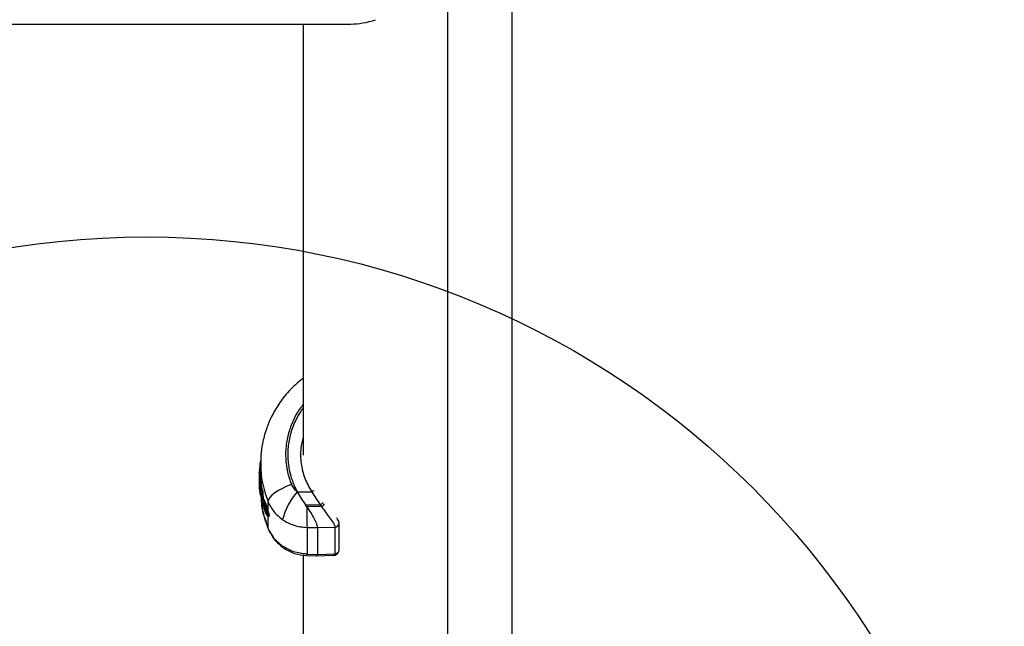
# Model space of a CAD drawing. Units: millimetres. Extents: x 9755 to 31483, y 31901 to 46674.
# Drawn here: x 21280 to 21509, y 32319 to 32460 of the extents above; entities that cross this region are included whole.
import ezdxf

# ---------------------------------------------------------------- set-up
doc = ezdxf.new("R2010")
doc.units = ezdxf.units.MM
doc.header["$LTSCALE"] = 200
doc.layers.add('OTWORY_MONTAŻOWE', color=1, linetype='Continuous')

msp = doc.modelspace()

# ---------------------------------------------------------------- linework, layer by layer
at = {"color": 7, "linetype": 'Continuous', "lineweight": 25}
for p, q in [((21379.34, 32203.97), (21379.34, 32498.07)), ((21379.34, 32208.48), (21379.34, 32495.67)), ((21394.34, 32208.48), (21394.34, 32495.67)), ((19868.26, 32459.33), (21356.73, 32459.33)), ((21345.64, 32459.33), (21345.64, 32358.91)), ((21345.64, 32376.83), (21345.48, 32376.71)), ((21335.54, 32356.93), (21335.51, 32355.92)), ((21335.59, 32357.3), (21335.54, 32356.93)), ((21335.69, 32356.98), (21335.69, 32353.82)), ((21335.78, 32356.72), (21335.75, 32356.72)), ((21335.78, 32356.72), (21335.75, 32355.68)), ((21335.4, 32354.91), (21335.39, 32353.42)), ((21335.41, 32355.38), (21335.4, 32354.91)), ((21335.66, 32355.53), (21335.64, 32354.98)), ((21335.64, 32354.98), (21335.64, 32354.98)), ((21335.64, 32354.71), (21335.64, 32354.71)), ((21335.66, 32355.64), (21335.65, 32355.64)), ((21335.66, 32355.53), (21335.65, 32355.53)), ((21335.65, 32353.59), (21335.7, 32353.59)), ((21335.69, 32355.64), (21335.66, 32355.64)), ((21335.69, 32353.82), (21335.69, 32353.65)), ((21335.75, 32355.68), (21335.78, 32355.68)), ((21335.41, 32353.21), (21335.41, 32353.34)), ((21335.42, 32352.92), (21335.42, 32352.64)), ((21335.44, 32351.58), (21335.45, 32351.66)), ((21335.44, 32351.58), (21335.44, 32351.49)), ((21335.55, 32350.4), (21335.44, 32351.58)), ((21335.44, 32351.49), (21335.58, 32350.09)), ((21335.45, 32352.84), (21335.64, 32351.19)), ((21335.54, 32351.83), (21335.47, 32352.48)), ((21335.49, 32351.47), (21335.49, 32351.46)), ((21335.49, 32351.46), (21335.49, 32351.33)), ((21335.69, 32352.98), (21335.89, 32351.29)), ((21335.75, 32352.98), (21335.69, 32352.98)), ((21335.75, 32352.98), (21335.94, 32351.29)), ((21335.89, 32351.29), (21335.85, 32351.29)), ((21335.94, 32351.29), (21335.89, 32351.29)), ((21335.94, 32351.29), (21335.94, 32351.27)), ((21335.64, 32350.04), (21335.6, 32351.22)), ((21335.64, 32351.19), (21335.7, 32349.65)), ((21335.64, 32350.06), (21335.64, 32350.05)), ((21335.89, 32350.26), (21335.81, 32350.66)), ((21335.91, 32348.69), (21335.81, 32350.66)), ((21335.83, 32349.41), (21335.91, 32348.63)), ((21335.89, 32351.02), (21335.88, 32351.02)), ((21335.97, 32351.02), (21335.89, 32351.02)), ((21335.89, 32350.26), (21336.01, 32348.28)), ((21335.97, 32351.02), (21335.98, 32350.84)), ((21336.04, 32350.96), (21336.01, 32350.96)), ((21336.04, 32350.86), (21336.14, 32350.38)), ((21336.05, 32350.86), (21336.04, 32350.86)), ((21336.09, 32350.86), (21336.05, 32350.86)), ((21336.09, 32350.86), (21336.19, 32350.38)), ((21336.14, 32350.38), (21336.09, 32350.37)), ((21336.14, 32350.1), (21336.13, 32350.1)), ((21336.19, 32350.38), (21336.14, 32350.38)), ((21336.24, 32350.1), (21336.14, 32350.1)), ((21336.19, 32350.38), (21336.2, 32350.35)), ((21336.24, 32350.1), (21336.33, 32348.52)), ((21344.24, 32350.35), (21345.15, 32348.81)), ((21344.24, 32350.35), (21347.62, 32350.31)), ((21336.01, 32348.28), (21335.91, 32348.69)), ((21336.22, 32348.25), (21336.2, 32348.18)), ((21337.42, 32348.07), (21337.42, 32345.87)), ((21345.15, 32348.81), (21346.18, 32347.27)), ((21346.46, 32346.87), (21346.18, 32347.27)), ((21346.18, 32347.27), (21349.64, 32347.27)), ((21349.91, 32346.88), (21346.46, 32346.87)), ((21349.91, 32346.88), (21349.64, 32347.27)), ((21337.46, 32344.69), (21337.7, 32344.69)), ((21337.69, 32344.77), (21337.51, 32344.77)), ((21348.95, 32341.98), (21353.03, 32342.12)), ((21353.03, 32342.12), (21353.03, 32335.88)), ((21353.99, 32336.82), (21353.99, 32343.06)), ((21346.52, 32342.02), (21348.95, 32341.98)), ((21346.52, 32342.02), (21346.52, 32335.83)), ((21348.95, 32341.98), (21348.95, 32335.75)), ((21345.64, 32335.62), (21345.64, 32215.5)), ((21346.47, 32335.47), (21348.68, 32335.4)), ((21346.47, 32335.47), (21346.47, 32335.47)), ((21346.52, 32335.83), (21348.95, 32335.75)), ((21348.69, 32335.4), (21352.81, 32335.54)), ((21348.95, 32335.75), (21353.03, 32335.88))]:
    msp.add_line(p, q, dxfattribs=at)
at = {"color": 1, "linetype": 'Continuous', "lineweight": 25}
for p, q in [((21335.69, 32354.98), (21335.64, 32354.98)), ((21335.64, 32354.71), (21335.64, 32353.62)), ((21335.69, 32355.53), (21335.66, 32355.53)), ((21335.64, 32350.04), (21335.64, 32350.06)), ((21335.88, 32351.02), (21335.89, 32350.8)), ((21336.13, 32350.1), (21336.24, 32348.24)), ((21337.42, 32344.71), (21337.42, 32341.92)), ((21337.46, 32344.7), (21337.51, 32344.77))]:
    msp.add_line(p, q, dxfattribs=at)
at = {"color": 1, "linetype": 'Continuous', "lineweight": 25, "flags": 128}
for points in [[(21345.64, 32376.75), (21345.57, 32376.74), (21345.48, 32376.71)], [(21335.44, 32352.84), (21335.43, 32352.88), (21335.42, 32352.92)], [(21336.19, 32348.26), (21336.19, 32348.23), (21336.2, 32348.18)], [(21340.83, 32337.69), (21340.89, 32337.38), (21340.99, 32337.29)]]:
    msp.add_lwpolyline(points, dxfattribs=at)
at = {"color": 7, "linetype": 'Continuous', "lineweight": 25, "flags": 128}
for points in [[(21342.88, 32352.06), (21341.81, 32351.63), (21340.78, 32351.14), (21339.84, 32350.61), (21339.01, 32350.07), (21338.34, 32349.52), (21337.84, 32348.99), (21337.53, 32348.5), (21337.42, 32348.07)], [(21336.05, 32350.94), (21336.05, 32350.96), (21336.04, 32350.96), (21336.04, 32350.96), (21336.04, 32350.96), (21336.04, 32350.94), (21336.04, 32350.92), (21336.05, 32350.89), (21336.05, 32350.86)], [(21337.42, 32341.92), (21337.53, 32341.57), (21337.58, 32341.5)]]:
    msp.add_lwpolyline(points, dxfattribs=at)
at = {"color": 1, "linetype": 'Continuous', "lineweight": 25}
for centre, radius, start, end in [((21335.73, 32355.91), 0.223, 176.7517, 260.4752), ((21336.13, 32355.57), 0.48, 172.6957, 185.5971), ((21337.44, 32355.61), 1.79, 179.2917, 182.7636), ((21335.64, 32353.35), 0.23, 158.1745, 181.7927), ((21335.65, 32352.66), 0.226, 185.0661, 256.2851), ((21335.73, 32350.83), 0.309, 5.4398, 24.972), ((21348.64, 32348.6), 1.99, 103.1954, 120.6708), ((21336.46, 32363.09), 20.59, 309.7993, 312.1532), ((21345.6, 32352.11), 6.78, 309.4894, 317.1534), ((21353.03, 32343.08), 0.965, 270.0007, 359.1522), ((21345.04, 32335.82), 1.48, 346.2895, 0.3536), ((21353.03, 32336.85), 0.966, 270.0166, 358.4201)]:
    msp.add_arc(centre, radius, start, end, dxfattribs=at)
at = {"color": 7, "linetype": 'Continuous', "lineweight": 25}
for centre, radius, start, end in [((21337.34, 32356.72), 1.59, 170.1689, 179.9267), ((21338.87, 32354.8), 3.24, 176.7382, 181.4587), ((21339.77, 32354.85), 4.13, 178.1481, 181.8519), ((21335.49, 32355.61), 0.173, 0.3741, 8.5954), ((21336.69, 32351.25), 0.845, 177.2682, 195.6793), ((21339.85, 32351.16), 3.96, 178.0206, 181.9794), ((21336.04, 32350.95), 0.0344, 156.9002, 195.2276), ((21336.73, 32350.34), 0.647, 177.324, 201.1633), ((21340.1, 32350.24), 3.96, 178.0206, 181.9794), ((21355.72, 32340.19), 15.33, 138.4847, 166.2181), ((21336.46, 32348.31), 0.25, 91.7064, 193.3205), ((21421.61, 32345.26), 75.16, 178.7762, 182.4714), ((21336.94, 32346), 0.346, 98.7358, 145.2664), ((21337.16, 32345.63), 0.258, 95.4957, 189.8706), ((21337.52, 32345.02), 0.251, 203.1648, 268.8306)]:
    msp.add_arc(centre, radius, start, end, dxfattribs=at)
msp.add_ellipse((21362.49, 32476.18), major_axis=(13.8, 13.8), ratio=0.700208, start_param=3.752458, end_param=4.101524, dxfattribs=at)
for points, knots in [([(21345.48, 32376.71), (21344.39, 32375.77), (21342.31, 32373.98), (21339.93, 32370.89), (21338.2, 32367.89), (21336.93, 32364.82), (21336.13, 32361.84), (21335.74, 32359.12), (21335.71, 32357.51), (21335.69, 32356.83)], [0, 0, 0, 0, 0.186708, 0.35566, 0.507718, 0.641136, 0.7927, 0.912257, 1, 1, 1, 1]), ([(21345.64, 32369.89), (21345.45, 32369.63), (21344.91, 32368.91), (21344.18, 32367.63), (21343.43, 32366.07), (21342.83, 32364.42), (21342.27, 32362.25), (21342.01, 32360.05), (21342.05, 32357.89), (21342.22, 32356.29), (21342.64, 32354.23), (21343.29, 32352.23), (21344, 32350.83), (21344.24, 32350.35)], [0, 0, 0, 0, 0.046449, 0.128669, 0.211532, 0.296441, 0.382059, 0.537969, 0.617107, 0.697397, 0.77234, 0.923569, 1, 1, 1, 1]), ([(21335.48, 32355.53), (21335.49, 32355.57), (21335.49, 32355.68), (21335.5, 32355.82), (21335.51, 32355.89), (21335.51, 32355.92)], [0, 0, 0, 0, 0.269116, 0.634914, 1, 1, 1, 1]), ([(21335.54, 32356.94), (21335.54, 32356.94), (21335.54, 32356.94), (21335.54, 32356.94), (21335.54, 32356.92), (21335.54, 32356.91), (21335.54, 32356.91)], [0, 0, 0, 0, 0.0126645, 0.3929884, 0.8070619, 1, 1, 1, 1]), ([(21335.59, 32357.3), (21335.59, 32357.31), (21335.59, 32357.32), (21335.59, 32357.33), (21335.59, 32357.33)], [0, 0, 0, 0, 0.461027, 1, 1, 1, 1]), ([(21335.4, 32354.91), (21335.4, 32354.92), (21335.41, 32354.94), (21335.45, 32354.96), (21335.52, 32354.97), (21335.58, 32354.98), (21335.62, 32354.98), (21335.64, 32354.98)], [0, 0, 0, 0, 0.220519, 0.452265, 0.709289, 0.851402, 1, 1, 1, 1]), ([(21335.4, 32354.92), (21335.4, 32354.92), (21335.4, 32354.92), (21335.4, 32354.91), (21335.4, 32354.91)], [0, 0, 0, 0, 0.536603, 1, 1, 1, 1]), ([(21335.4, 32354.91), (21335.4, 32354.91), (21335.4, 32354.9), (21335.4, 32354.89), (21335.4, 32354.88)], [0, 0, 0, 0, 0.463177, 1, 1, 1, 1]), ([(21335.64, 32354.71), (21335.62, 32354.71), (21335.58, 32354.72), (21335.51, 32354.74), (21335.45, 32354.78), (21335.4, 32354.85), (21335.4, 32354.89), (21335.4, 32354.91)], [0, 0, 0, 0, 0.148559, 0.290657, 0.547689, 0.779458, 1, 1, 1, 1]), ([(21335.41, 32355.38), (21335.42, 32355.4), (21335.42, 32355.46), (21335.47, 32355.53), (21335.54, 32355.58), (21335.6, 32355.61), (21335.64, 32355.61), (21335.66, 32355.61)], [0, 0, 0, 0, 0.2195584, 0.4501544, 0.7065108, 0.8493441, 1, 1, 1, 1]), ([(21335.65, 32355.53), (21335.63, 32355.53), (21335.59, 32355.52), (21335.53, 32355.51), (21335.47, 32355.48), (21335.42, 32355.43), (21335.42, 32355.39), (21335.41, 32355.38)], [0, 0, 0, 0, 0.1507, 0.293551, 0.549898, 0.780468, 1, 1, 1, 1]), ([(21335.41, 32355.38), (21335.41, 32355.38), (21335.41, 32355.39), (21335.42, 32355.4), (21335.42, 32355.4)], [0, 0, 0, 0, 0.4617018, 1, 1, 1, 1]), ([(21335.65, 32353.65), (21335.64, 32353.65), (21335.62, 32353.65), (21335.59, 32353.64), (21335.56, 32353.63), (21335.54, 32353.62), (21335.51, 32353.6), (21335.46, 32353.56), (21335.42, 32353.48), (21335.41, 32353.4), (21335.41, 32353.35)], [0, 0, 0, 0, 0.074251, 0.111414, 0.148795, 0.187902, 0.231353, 0.34097, 0.64527, 1, 1, 1, 1]), ([(21335.7, 32353.59), (21335.7, 32353.62), (21335.7, 32353.69), (21335.71, 32353.59), (21335.72, 32353.36), (21335.74, 32353.11), (21335.75, 32352.98)], [0, 0, 0, 0, 0.2504695, 0.5005037, 0.7502385, 1, 1, 1, 1]), ([(21335.41, 32353.34), (21335.41, 32353.37), (21335.41, 32353.42), (21335.42, 32353.34), (21335.43, 32353.15), (21335.44, 32352.94), (21335.45, 32352.84)], [0, 0, 0, 0, 0.249039, 0.498666, 0.748995, 1, 1, 1, 1]), ([(21335.49, 32351.33), (21335.48, 32351.42), (21335.47, 32351.6), (21335.45, 32351.89), (21335.43, 32352.18), (21335.42, 32352.46), (21335.41, 32352.71), (21335.41, 32352.93), (21335.41, 32353.1), (21335.41, 32353.17), (21335.41, 32353.21)], [0, 0, 0, 0, 0.125549, 0.251223, 0.376297, 0.501657, 0.62642, 0.75097, 0.875553, 1, 1, 1, 1]), ([(21335.47, 32352.48), (21335.46, 32352.59), (21335.45, 32352.81), (21335.43, 32353), (21335.42, 32353.06), (21335.42, 32352.97), (21335.42, 32352.92)], [0, 0, 0, 0, 0.251172, 0.501341, 0.750437, 1, 1, 1, 1]), ([(21335.42, 32352.64), (21335.43, 32352.58), (21335.43, 32352.45), (21335.44, 32352.15), (21335.46, 32351.8), (21335.48, 32351.58), (21335.49, 32351.47)], [0, 0, 0, 0, 0.248839, 0.498431, 0.74849, 1, 1, 1, 1]), ([(21335.46, 32352.66), (21335.46, 32352.66), (21335.46, 32352.66), (21335.46, 32352.66), (21335.45, 32352.66), (21335.45, 32352.66), (21335.45, 32352.66), (21335.45, 32352.66), (21335.45, 32352.67), (21335.45, 32352.67), (21335.44, 32352.72), (21335.44, 32352.78), (21335.43, 32352.83), (21335.43, 32352.86)], [0, 0, 0, 0, 0.036119, 0.048619, 0.058123, 0.062114, 0.065924, 0.069893, 0.074342, 0.085587, 0.146213, 0.569712, 1, 1, 1, 1]), ([(21335.45, 32351.68), (21335.45, 32351.66), (21335.44, 32351.63), (21335.44, 32351.6), (21335.44, 32351.58)], [0, 0, 0, 0, 0.530883, 1, 1, 1, 1]), ([(21335.44, 32351.65), (21335.44, 32351.65), (21335.44, 32351.64), (21335.44, 32351.63), (21335.44, 32351.63)], [0, 0, 0, 0, 0.519717, 1, 1, 1, 1]), ([(21335.44, 32351.51), (21335.44, 32351.51), (21335.44, 32351.5), (21335.44, 32351.49), (21335.44, 32351.49), (21335.44, 32351.49)], [0, 0, 0, 0, 0.058961, 0.894042, 1, 1, 1, 1]), ([(21335.69, 32352.98), (21335.67, 32352.98), (21335.62, 32352.97), (21335.56, 32352.95), (21335.51, 32352.93), (21335.48, 32352.9), (21335.45, 32352.87), (21335.45, 32352.85), (21335.45, 32352.84)], [0, 0, 0, 0, 0.172676, 0.404709, 0.542315, 0.690549, 0.84492, 1, 1, 1, 1]), ([(21335.5, 32351.3), (21335.49, 32351.3), (21335.49, 32351.31), (21335.49, 32351.32), (21335.49, 32351.33)], [0, 0, 0, 0, 0.539656, 1, 1, 1, 1]), ([(21335.6, 32351.22), (21335.6, 32351.25), (21335.59, 32351.32), (21335.58, 32351.48), (21335.56, 32351.66), (21335.55, 32351.77), (21335.54, 32351.83)], [0, 0, 0, 0, 0.248928, 0.498271, 0.748225, 1, 1, 1, 1]), ([(21335.64, 32351.19), (21335.64, 32351.2), (21335.64, 32351.21), (21335.68, 32351.24), (21335.74, 32351.26), (21335.8, 32351.28), (21335.83, 32351.29), (21335.85, 32351.29)], [0, 0, 0, 0, 0.221279, 0.453184, 0.70869, 0.850108, 1, 1, 1, 1]), ([(21335.94, 32351.27), (21335.94, 32351.24), (21335.95, 32351.2), (21335.96, 32351.12), (21335.97, 32351.06), (21335.97, 32351.03), (21335.97, 32351.02)], [0, 0, 0, 0, 0.250738, 0.500516, 0.750629, 1, 1, 1, 1]), ([(21342.88, 32352.06), (21343.04, 32351.73), (21343.37, 32351.07), (21343.95, 32350.59), (21344.24, 32350.35)], [0, 0, 0, 0, 0.500314, 1, 1, 1, 1]), ([(21335.64, 32350.04), (21335.64, 32350.01), (21335.64, 32349.97), (21335.64, 32349.93), (21335.62, 32349.96), (21335.59, 32350.13), (21335.56, 32350.31), (21335.55, 32350.4)], [0, 0, 0, 0, 0.125568, 0.250708, 0.499318, 0.749184, 1, 1, 1, 1]), ([(21335.58, 32350.09), (21335.6, 32349.98), (21335.63, 32349.76), (21335.67, 32349.57), (21335.69, 32349.53), (21335.7, 32349.58), (21335.7, 32349.63), (21335.7, 32349.65)], [0, 0, 0, 0, 0.251364, 0.50107, 0.74999, 0.875066, 1, 1, 1, 1]), ([(21335.88, 32351.02), (21335.86, 32351.02), (21335.83, 32351.02), (21335.76, 32351.04), (21335.7, 32351.07), (21335.65, 32351.13), (21335.64, 32351.17), (21335.64, 32351.19)], [0, 0, 0, 0, 0.149856, 0.29126, 0.546774, 0.7787, 1, 1, 1, 1]), ([(21335.69, 32349.58), (21335.7, 32349.54), (21335.73, 32349.45), (21335.79, 32349.38), (21335.86, 32349.34), (21335.91, 32349.33), (21335.93, 32349.33)], [0, 0, 0, 0, 0.286576, 0.715125, 0.87493, 1, 1, 1, 1]), ([(21335.81, 32350.66), (21335.81, 32350.69), (21335.8, 32350.74), (21335.83, 32350.81), (21335.87, 32350.86), (21335.91, 32350.9), (21335.95, 32350.93), (21335.99, 32350.93), (21336.01, 32350.94)], [0, 0, 0, 0, 0.219471, 0.450499, 0.575841, 0.709151, 0.85154, 1, 1, 1, 1]), ([(21336.04, 32350.86), (21336.02, 32350.86), (21335.98, 32350.85), (21335.93, 32350.83), (21335.89, 32350.8), (21335.85, 32350.76), (21335.81, 32350.72), (21335.81, 32350.68), (21335.81, 32350.66)], [0, 0, 0, 0, 0.1485034, 0.2909103, 0.424221, 0.5495542, 0.7805557, 1, 1, 1, 1]), ([(21337.42, 32341.92), (21336.83, 32343.57), (21335.96, 32345.99), (21335.89, 32348.53), (21335.86, 32349.34)], [0, 0, 0, 0, 0.681659, 1, 1, 1, 1]), ([(21335.89, 32350.26), (21335.89, 32350.27), (21335.9, 32350.28), (21335.94, 32350.31), (21336, 32350.34), (21336.06, 32350.36), (21336.09, 32350.37)], [0, 0, 0, 0, 0.223992, 0.457052, 0.71202, 1, 1, 1, 1]), ([(21336.13, 32350.1), (21336.1, 32350.11), (21336.03, 32350.11), (21335.96, 32350.15), (21335.91, 32350.2), (21335.9, 32350.24), (21335.89, 32350.26)], [0, 0, 0, 0, 0.287936, 0.542912, 0.775989, 1, 1, 1, 1]), ([(21336.06, 32350.95), (21336.06, 32350.96), (21336.06, 32350.97), (21336.07, 32350.96), (21336.08, 32350.92), (21336.09, 32350.88), (21336.09, 32350.86)], [0, 0, 0, 0, 0.250606, 0.500413, 0.749862, 1, 1, 1, 1]), ([(21336.2, 32350.35), (21336.2, 32350.33), (21336.21, 32350.28), (21336.22, 32350.21), (21336.23, 32350.14), (21336.24, 32350.12), (21336.24, 32350.1)], [0, 0, 0, 0, 0.251115, 0.500539, 0.751049, 1, 1, 1, 1]), ([(21347.62, 32350.31), (21347.94, 32349.82), (21348.58, 32348.82), (21349.28, 32347.8), (21349.64, 32347.27)], [0, 0, 0, 0, 0.48678, 1, 1, 1, 1]), ([(21335.91, 32348.73), (21335.91, 32348.72), (21335.91, 32348.71), (21335.91, 32348.68), (21335.91, 32348.69), (21335.91, 32348.68), (21335.91, 32348.68)], [0, 0, 0, 0, 0.333943, 0.620377, 0.862931, 1, 1, 1, 1]), ([(21336.01, 32348.25), (21336.01, 32348.26), (21336.01, 32348.26), (21336.01, 32348.28), (21336.01, 32348.28)], [0, 0, 0, 0, 0.538134, 1, 1, 1, 1]), ([(21336.01, 32347.62), (21336.05, 32347.07), (21336.18, 32345.4), (21336.78, 32343.81), (21337.19, 32342.74)], [0, 0, 0, 0, 0.322572, 1, 1, 1, 1]), ([(21336.45, 32348.55), (21336.43, 32348.55), (21336.39, 32348.55), (21336.32, 32348.52), (21336.24, 32348.45), (21336.2, 32348.35), (21336.19, 32348.29), (21336.19, 32348.26)], [0, 0, 0, 0, 0.112284, 0.23075, 0.47729, 0.732568, 1, 1, 1, 1]), ([(21336.2, 32348.18), (21336.2, 32348.14), (21336.2, 32348.07), (21336.21, 32347.94), (21336.22, 32347.88)], [0, 0, 0, 0, 0.499236, 1, 1, 1, 1]), ([(21336.21, 32347.92), (21336.23, 32347.82), (21336.26, 32347.61), (21336.35, 32347.15), (21336.48, 32346.62), (21336.64, 32346.1), (21336.78, 32345.7), (21336.93, 32345.34), (21337.08, 32345.04), (21337.2, 32344.85), (21337.34, 32344.72), (21337.43, 32344.7), (21337.47, 32344.69)], [0, 0, 0, 0, 0.102118, 0.194905, 0.350627, 0.468399, 0.562438, 0.664339, 0.775428, 0.889314, 0.944739, 1, 1, 1, 1]), ([(21336.22, 32348.25), (21336.24, 32348.22), (21336.29, 32348.17), (21336.43, 32347.83), (21336.59, 32347.36), (21336.78, 32346.8), (21336.97, 32346.22), (21337.14, 32345.65), (21337.24, 32345.26), (21337.28, 32345.03), (21337.29, 32344.96), (21337.29, 32344.92)], [0, 0, 0, 0, 0.124347, 0.24918, 0.374446, 0.499918, 0.625346, 0.750463, 0.875049, 0.937574, 1, 1, 1, 1]), ([(21337.29, 32344.92), (21337.28, 32344.9), (21337.27, 32344.85), (21337.22, 32344.85), (21337.11, 32344.98), (21336.94, 32345.31), (21336.75, 32345.77), (21336.57, 32346.31), (21336.42, 32346.88), (21336.29, 32347.45), (21336.24, 32347.73), (21336.22, 32347.88)], [0, 0, 0, 0, 0.062413, 0.124956, 0.249688, 0.374897, 0.500362, 0.62581, 0.750978, 0.875681, 1, 1, 1, 1]), ([(21336.65, 32346.2), (21336.63, 32346.27), (21336.58, 32346.42), (21336.52, 32346.65), (21336.46, 32346.87), (21336.4, 32347.15), (21336.35, 32347.44), (21336.34, 32347.66), (21336.37, 32347.72), (21336.43, 32347.63), (21336.49, 32347.48), (21336.55, 32347.33), (21336.62, 32347.14), (21336.67, 32347), (21336.69, 32346.93)], [0, 0, 0, 0, 0.0632086, 0.1259461, 0.1886294, 0.2512747, 0.3754466, 0.4995689, 0.6238666, 0.7484614, 0.8111783, 0.8740194, 0.9370033, 1, 1, 1, 1]), ([(21336.46, 32348.56), (21336.47, 32348.54), (21336.51, 32348.51), (21336.59, 32348.31), (21336.7, 32348.03), (21336.83, 32347.66), (21336.98, 32347.24), (21337.13, 32346.78), (21337.28, 32346.32), (21337.38, 32346.02), (21337.42, 32345.87)], [0, 0, 0, 0, 0.125209, 0.250081, 0.37475, 0.500008, 0.624858, 0.749824, 0.875131, 1, 1, 1, 1]), ([(21337.51, 32344.77), (21337.51, 32344.81), (21337.51, 32344.9), (21337.47, 32345.16), (21337.37, 32345.61), (21337.2, 32346.25), (21337.01, 32346.92), (21336.82, 32347.55), (21336.66, 32348.08), (21336.53, 32348.47), (21336.48, 32348.53), (21336.46, 32348.56)], [0, 0, 0, 0, 0.063746, 0.127322, 0.253057, 0.377621, 0.501286, 0.624894, 0.748889, 0.873855, 1, 1, 1, 1]), ([(21336.69, 32346.93), (21336.73, 32346.81), (21336.81, 32346.57), (21336.88, 32346.34), (21336.91, 32346.22)], [0, 0, 0, 0, 0.501688, 1, 1, 1, 1]), ([(21337.42, 32348.07), (21337.83, 32347.25), (21338.64, 32345.61), (21340.11, 32344.43), (21340.83, 32343.84)], [0, 0, 0, 0, 0.502176, 1, 1, 1, 1]), ([(21346.46, 32346.87), (21346.79, 32346.38), (21347.44, 32345.41), (21348.24, 32344), (21348.83, 32342.74), (21348.91, 32342.24), (21348.95, 32341.98)], [0, 0, 0, 0, 0.249737, 0.500068, 0.749874, 1, 1, 1, 1]), ([(21349.91, 32346.88), (21350.24, 32346.41), (21350.92, 32345.47), (21351.91, 32344.15), (21352.61, 32343.16), (21352.97, 32342.48), (21353.01, 32342.24), (21353.03, 32342.12)], [0, 0, 0, 0, 0.2420307, 0.4870715, 0.7386185, 0.8683201, 1, 1, 1, 1]), ([(21336.91, 32345.58), (21336.89, 32345.62), (21336.85, 32345.69), (21336.79, 32345.84), (21336.72, 32346), (21336.68, 32346.13), (21336.65, 32346.2)], [0, 0, 0, 0, 0.2503684, 0.4998352, 0.7491688, 1, 1, 1, 1]), ([(21336.91, 32346.22), (21336.93, 32346.14), (21336.97, 32345.99), (21337.02, 32345.8), (21337.04, 32345.64), (21337.05, 32345.53), (21337.04, 32345.47), (21337.01, 32345.45), (21336.97, 32345.49), (21336.93, 32345.55), (21336.91, 32345.58)], [0, 0, 0, 0, 0.125097, 0.250255, 0.37507, 0.499722, 0.624423, 0.749415, 0.874642, 1, 1, 1, 1]), ([(21337.42, 32345.87), (21337.46, 32345.74), (21337.54, 32345.5), (21337.63, 32345.18), (21337.69, 32344.92), (21337.69, 32344.82), (21337.69, 32344.77)], [0, 0, 0, 0, 0.2537043, 0.5004496, 0.7506083, 1, 1, 1, 1]), ([(21337.69, 32344.77), (21337.68, 32344.74), (21337.67, 32344.68), (21337.61, 32344.68), (21337.54, 32344.77), (21337.51, 32344.82)], [0, 0, 0, 0, 0.3248342, 0.655602, 1, 1, 1, 1]), ([(21340.83, 32343.84), (21341.67, 32343.35), (21343.41, 32342.33), (21345.46, 32342.13), (21346.52, 32342.02)], [0, 0, 0, 0, 0.483681, 1, 1, 1, 1]), ([(21353.99, 32343.07), (21353.97, 32343.21), (21353.93, 32343.5), (21353.74, 32343.91), (21353.52, 32344.2), (21353.44, 32344.3)], [0, 0, 0, 0, 0.383489, 0.775692, 1, 1, 1, 1]), ([(21337.42, 32341.92), (21337.83, 32341.1), (21338.64, 32339.46), (21340.11, 32338.27), (21340.83, 32337.69)], [0, 0, 0, 0, 0.502176, 1, 1, 1, 1]), ([(21337.58, 32341.5), (21337.99, 32340.68), (21338.82, 32339.04), (21340.27, 32337.87), (21340.99, 32337.29)], [0, 0, 0, 0, 0.5016383, 1, 1, 1, 1]), ([(21346.52, 32335.83), (21345.46, 32335.94), (21343.41, 32336.15), (21341.67, 32337.19), (21340.83, 32337.69)], [0, 0, 0, 0, 0.516319, 1, 1, 1, 1]), ([(21340.99, 32337.29), (21341.83, 32336.79), (21343.52, 32335.79), (21345.49, 32335.58), (21346.47, 32335.47)], [0, 0, 0, 0, 0.499862, 1, 1, 1, 1]), ([(21348.95, 32335.75), (21348.94, 32335.64), (21348.92, 32335.43), (21348.76, 32335.42), (21348.68, 32335.41)], [0, 0, 0, 0, 0.545395, 1, 1, 1, 1]), ([(21352.65, 32335.53), (21352.8, 32335.55), (21353.12, 32335.58), (21353.55, 32335.83), (21353.86, 32336.15), (21353.9, 32336.41), (21353.91, 32336.48)], [0, 0, 0, 0, 0.265868, 0.561587, 0.879432, 1, 1, 1, 1])]:
    msp.add_open_spline(points, degree=3, knots=knots, dxfattribs=at)
at = {"color": 1, "linetype": 'Continuous', "lineweight": 25}
for points, knots in [([(21345.64, 32370.7), (21345.35, 32370.34), (21344.39, 32369.17), (21343.21, 32366.93), (21342.14, 32364.05), (21341.56, 32361.05), (21341.49, 32358.01), (21341.87, 32354.97), (21342.54, 32353.03), (21342.88, 32352.06)], [0, 0, 0, 0, 0.070042, 0.225337, 0.379626, 0.534924, 0.68904, 0.844487, 1, 1, 1, 1]), ([(21345.64, 32363.08), (21345.42, 32362.2), (21344.91, 32360.19), (21345.06, 32356.92), (21345.86, 32353.44), (21347.04, 32351.35), (21347.62, 32350.31)], [0, 0, 0, 0, 0.202213, 0.467574, 0.734227, 1, 1, 1, 1]), ([(21335.73, 32357.57), (21335.75, 32356.06), (21335.8, 32352.82), (21336.86, 32349.73), (21337.42, 32348.07)], [0, 0, 0, 0, 0.464724, 1, 1, 1, 1]), ([(21335.69, 32352.98), (21335.69, 32353.11), (21335.67, 32353.35), (21335.66, 32353.59), (21335.65, 32353.63), (21335.65, 32353.65)], [0, 0, 0, 0, 0.333199, 0.667492, 1, 1, 1, 1]), ([(21336.89, 32346.34), (21336.86, 32346.4), (21336.82, 32346.51), (21336.75, 32346.68), (21336.7, 32346.85), (21336.65, 32347.02), (21336.63, 32347.12), (21336.62, 32347.17)], [0, 0, 0, 0, 0.191527, 0.382854, 0.575666, 0.771622, 1, 1, 1, 1]), ([(21353.03, 32335.88), (21353.01, 32335.79), (21352.98, 32335.6), (21352.78, 32335.56), (21352.68, 32335.54)], [0, 0, 0, 0, 0.5023161, 1, 1, 1, 1])]:
    msp.add_open_spline(points, degree=3, knots=knots, dxfattribs=at)
at = {"layer": 'OTWORY_MONTAŻOWE'}
msp.add_circle((21309.07, 32209.73), 200, dxfattribs=at)

doc.saveas('drawing.dxf')
